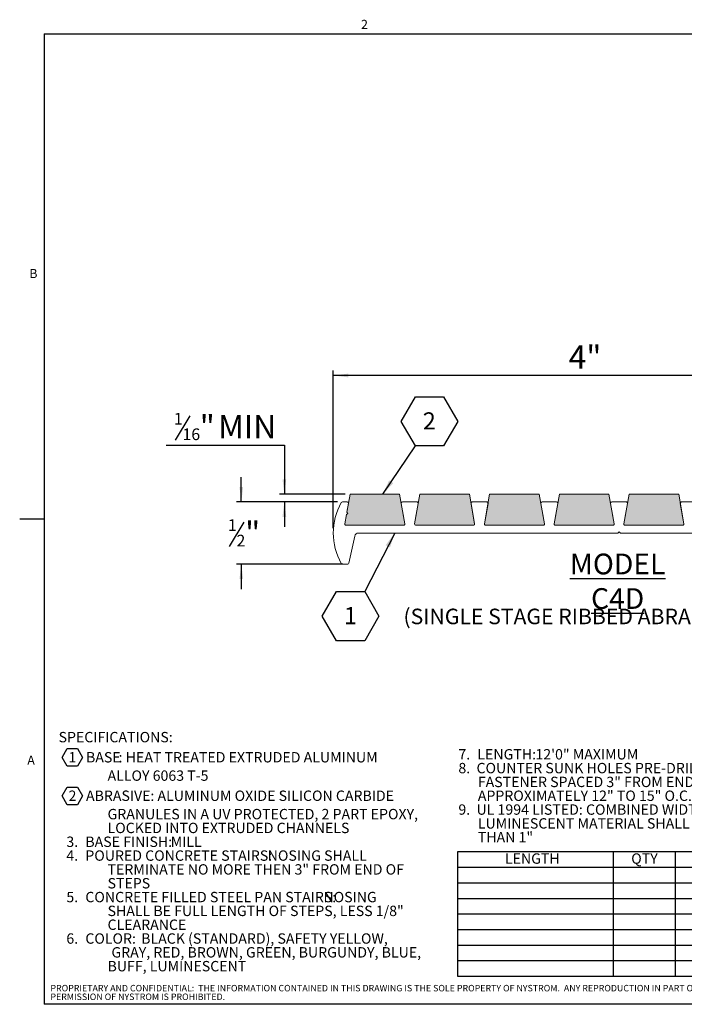
# Model space of a CAD drawing. Units: inches. Extents: x 0.1 to 10.8, y 0.2 to 8.4.
# Drawn here: x 0.1 to 5.5, y 0.4 to 8.3 of the extents above; entities that cross this region are included whole.
import ezdxf

# ---------------------------------------------------------------- set-up
doc = ezdxf.new("R2010")
doc.units = ezdxf.units.IN
doc.header["$MEASUREMENT"] = 0
doc.layers.add('FORMAT', color=7, linetype='Continuous')
doc.layers.add('NYSTROM', color=7, linetype='Continuous')
doc.styles.add('SLDTEXTSTYLE0', font='TXT', dxfattribs={"width": 0.75})
doc.styles.add('SLDTEXTSTYLE1', font='TXT', dxfattribs={"width": 0.605})
doc.dimstyles.new('SLDDIMSTYLE0', dxfattribs={"dimtxt": 0.1875, "dimasz": 0.12, "dimexe": 0, "dimexo": 0.0625, "dimgap": 0.046875, "dimtad": 0, "dimtih": 1, "dimtoh": 1, "dimrnd": 1e-09, "dimzin": 12, "dimdsep": 46, "dimtxsty": 'SLDTEXTSTYLE0', "dimsah": 1, "dimcen": 0.09, "dimadec": 0, "dimazin": 3, "dimtfac": 1, "dimtmove": 0, "dimatfit": 0, "dimfxl": 0, "dimfrac": 2, "dimtolj": 1, "dimtzin": 12, "dimarcsym": 0})
doc.dimstyles.new('SLDDIMSTYLE1', dxfattribs={"dimtxt": 0.1875, "dimasz": 0.12, "dimexe": 0, "dimexo": 0.0625, "dimgap": 0.046875, "dimtad": 0, "dimtih": 1, "dimtoh": 1, "dimrnd": 1e-09, "dimzin": 12, "dimdsep": 46, "dimtxsty": 'SLDTEXTSTYLE0', "dimsah": 1, "dimcen": 0.09, "dimadec": 0, "dimazin": 3, "dimtfac": 1, "dimtofl": 0, "dimtmove": 0, "dimatfit": 3, "dimfxl": 0, "dimfrac": 2, "dimtolj": 1, "dimtzin": 12, "dimarcsym": 0})
doc.dimstyles.new('SLDDIMSTYLE2', dxfattribs={"dimtxt": 0, "dimasz": 0.12, "dimexe": 0, "dimexo": 0.0625, "dimgap": 0, "dimtad": 0, "dimtih": 1, "dimtoh": 1, "dimdec": 0, "dimrnd": 1e-09, "dimzin": 0, "dimdsep": 46, "dimtxsty": 'Standard', "dimsah": 1, "dimcen": 0.09, "dimadec": 0, "dimazin": 0, "dimtfac": 0.12, "dimtdec": 0, "dimtofl": 0, "dimtmove": 0, "dimatfit": 3, "dimfxl": 0, "dimfrac": 2, "dimtolj": 1, "dimtzin": 0, "dimarcsym": 0})

# ---------------------------------------------------------------- blocks, each defined once
blk = doc.blocks.new('SW_NOTE_0')
at = {"layer": 'FORMAT', "color": 0}
for p, q in [((0.028, -0.0972), (0.0691, -0.026)), ((0.0691, -0.026), (0.1513, -0.026)), ((0.1513, -0.026), (0.1924, -0.0972)), ((0.0691, -0.1684), (0.028, -0.0972)), ((0.1924, -0.0972), (0.1513, -0.1684)), ((0.1513, -0.1684), (0.0691, -0.1684)), ((0.0287, -0.4066), (0.0697, -0.3354)), ((0.0697, -0.3354), (0.1519, -0.3354)), ((0.1519, -0.3354), (0.193, -0.4066)), ((0.0697, -0.4777), (0.0287, -0.4066)), ((0.193, -0.4066), (0.1519, -0.4777)), ((0.1519, -0.4777), (0.0697, -0.4777))]:
    blk.add_line(p, q, dxfattribs=at)
at = {"layer": 'FORMAT', "color": 0, "attachment_point": 1, "style": 'SLDTEXTSTYLE0'}
for s, insert, char_height in [('SPECIFICATIONS:', (0, 0.1074), 0.083333), ('1', (0.0794, -0.0542), 0.0833), ('BASE', (0.2204, -0.0543), 0.08333), (': HEAT TREATED EXTRUDED ALUMINUM', (0.4826, -0.0543), 0.083333), ('ALLOY 6063 T-5', (0.3937, -0.202), 0.083333), ('2', (0.0801, -0.3636), 0.0833), ('ABRASIVE', (0.2204, -0.3637), 0.08333), (': ALUMINUM OXIDE SILICON CARBIDE', (0.7381, -0.3637), 0.083333), ('GRANULES IN A UV PROTECTED, 2 PART EPOXY,', (0.3937, -0.5114), 0.083333), ('LOCKED INTO EXTRUDED CHANNELS', (0.3937, -0.6225), 0.083333), ('3.', (0.0625, -0.7336), 0.08333), ('BASE FINISH:', (0.2151, -0.7336), 0.083333), ('MILL', (0.9016, -0.7336), 0.08333), ('4.', (0.0625, -0.8447), 0.08333), ('POURED CONCRETE STAIRS:', (0.2151, -0.8447), 0.083333), ('NOSING SHALL', (1.6813, -0.8447), 0.083333), ('TERMINATE NO MORE THEN 3" FROM END OF', (0.3937, -0.9558), 0.083333), ('STEPS', (0.3937, -1.067), 0.08333), ('5.', (0.0625, -1.1781), 0.08333), ('CONCRETE FILLED STEEL PAN STAIRS:', (0.2151, -1.1781), 0.083333), ('NOSING', (2.1297, -1.1781), 0.08333), ('SHALL BE FULL LENGTH OF STEPS, LESS 1/8"', (0.3937, -1.2892), 0.083333), ('CLEARANCE', (0.3937, -1.4003), 0.08333), ('BLACK (STANDARD), SAFETY YELLOW,', (0.6641, -1.5114), 0.083333), ('6.', (0.0625, -1.5114), 0.08333), ('COLOR:', (0.2151, -1.5114), 0.08333), ('GRAY, RED, BROWN, GREEN, BURGUNDY, BLUE,', (0.425, -1.6225), 0.083333), ('BUFF, LUMINESCENT', (0.3937, -1.7336), 0.083333)]:
    blk.add_mtext(s, dxfattribs=dict(at, insert=insert, char_height=char_height))
blk = doc.blocks.new('SW_NOTE_1')
at = {"layer": 'FORMAT', "color": 0, "attachment_point": 1, "style": 'SLDTEXTSTYLE0'}
for s, insert, char_height in [('7.', (0.0625, 0.1074), 0.08333), ('LENGTH:', (0.2151, 0.1074), 0.08333), ('12\'0" MAXIMUM', (0.6819, 0.1074), 0.083333), ('8.  COUNTER SUNK HOLES PRE-DRILLED FOR A #10', (0.0625, -0.0037), 0.083333), ('FASTENER SPACED 3" FROM ENDS AND', (0.2187, -0.1148), 0.083333), ('APPROXIMATELY 12" TO 15" O.C.', (0.2187, -0.2259), 0.083333), ('9.  UL 1994 LISTED: COMBINED WIDTH OF PHOTO-', (0.0625, -0.337), 0.083333), ('LUMINESCENT MATERIAL SHALL NOT BE LESS', (0.2187, -0.4481), 0.083333), ('THAN 1"', (0.2187, -0.5592), 0.08333)]:
    blk.add_mtext(s, dxfattribs=dict(at, insert=insert, char_height=char_height))
blk = doc.blocks.new('SW_NOTE_2')
at = {"layer": 'NYSTROM', "color": 0, "attachment_point": 1, "style": 'SLDTEXTSTYLE0'}
for s, insert, char_height in [('PROPRIETARY AND CONFIDENTIAL:  THE INFORMATION CONTAINED IN THIS DRAWING IS THE SOLE PROPERTY OF NYSTROM.  ANY REPRODUCTION IN PART OR AS A WHOLE WITHOUT THE WRITTEN', (0, 0.0671), 0.0520833), ('PERMISSION OF NYSTROM IS PROHIBITED.', (0, -0.0023), 0.052083)]:
    blk.add_mtext(s, dxfattribs=dict(at, insert=insert, char_height=char_height))
blk = doc.blocks.new('*D7')
at = {"layer": 'FORMAT', "color": 8}
for p, q in [((2.6548, 4.2197), (2.6548, 5.4856)), ((6.6548, 4.4597), (6.6548, 5.4856)), ((6.6548, 5.4463), (2.6548, 5.4463))]:
    blk.add_line(p, q, dxfattribs=at)
for points in [[(2.6548, 5.4463), (2.7748, 5.4313), (2.7748, 5.4613)], [(6.6548, 5.4463), (6.5348, 5.4613), (6.5348, 5.4313)]]:
    blk.add_solid(points, dxfattribs=at)
at = {"layer": 'FORMAT', "color": 8, "insert": (4.5469, 5.688), "char_height": 0.1875, "attachment_point": 1, "style": 'SLDTEXTSTYLE0'}
blk.add_mtext('4"', dxfattribs=at)
blk = doc.blocks.new('*D8')
at = {"layer": 'FORMAT', "color": 8}
for p, q in [((1.915, 4.4303), (1.915, 4.6303)), ((2.6883, 4.4303), (1.8757, 4.4303)), ((1.9348, 4.2676), (1.8179, 4.0728)), ((2.7314, 3.9303), (1.8757, 3.9303)), ((1.915, 3.9303), (1.915, 3.7303))]:
    blk.add_line(p, q, dxfattribs=at)
for points in [[(1.915, 4.4303), (1.93, 4.5503), (1.9, 4.5503)], [(1.915, 3.9303), (1.9, 3.8103), (1.93, 3.8103)]]:
    blk.add_solid(points, dxfattribs=at)
at = {"layer": 'FORMAT', "color": 8, "attachment_point": 1, "style": 'SLDTEXTSTYLE0'}
for s, insert, char_height in [('1', (1.8071, 4.291), 0.0937), ('"', (1.9456, 4.2731), 0.1875), ('2', (1.8764, 4.166), 0.0937)]:
    blk.add_mtext(s, dxfattribs=dict(at, insert=insert, char_height=char_height))
blk = doc.blocks.new('*D9')
at = {"layer": 'FORMAT', "color": 8}
for p, q in [((1.5005, 5.1224), (1.3836, 4.9276)), ((1.3103, 4.8862), (2.2611, 4.8862)), ((2.2611, 4.8862), (2.2611, 4.4928)), ((2.7506, 4.4928), (2.2218, 4.4928)), ((2.6883, 4.4303), (2.2218, 4.4303)), ((2.2611, 4.4303), (2.2611, 4.2303))]:
    blk.add_line(p, q, dxfattribs=at)
for points in [[(2.2611, 4.4928), (2.2761, 4.6128), (2.2461, 4.6128)], [(2.2611, 4.4303), (2.2461, 4.3103), (2.2761, 4.3103)]]:
    blk.add_solid(points, dxfattribs=at)
at = {"layer": 'FORMAT', "color": 8, "attachment_point": 1, "style": 'SLDTEXTSTYLE0'}
for s, insert, char_height in [('1', (1.3728, 5.1458), 0.0937), ('"', (1.5806, 5.1279), 0.1875), ('MIN', (1.7284, 5.1279), 0.1875), ('16', (1.4421, 5.0208), 0.09375)]:
    blk.add_mtext(s, dxfattribs=dict(at, insert=insert, char_height=char_height))
blk = doc.blocks.new('SW_NOTE_5')
at = {"layer": 'FORMAT', "color": 0, "attachment_point": 2, "style": 'SLDTEXTSTYLE0'}
for s, insert, char_height in [('\\LMODEL C4D', (0.7578, 0.2148), 0.166667), ('(SINGLE STAGE RIBBED ABRASIVE BARS)', (0.6267, -0.2278), 0.125)]:
    blk.add_mtext(s, dxfattribs=dict(at, insert=insert, char_height=char_height))
blk = doc.blocks.new('SW_NOTE_6')
at = {"layer": 'FORMAT', "color": 0}
for p, q in [((-0.1137, 0.1967), (0, 0.3936)), ((0, 0.3936), (0.2274, 0.3936)), ((0.2274, 0.3936), (0.3412, 0.1967)), ((0, -0.0003), (-0.1137, 0.1967)), ((0.3412, 0.1967), (0.2274, -0.0003)), ((0.2274, -0.0003), (0, -0.0003))]:
    blk.add_line(p, q, dxfattribs=at)
at = {"layer": 'FORMAT', "color": 0, "insert": (0.1123, 0.2698), "char_height": 0.1378, "attachment_point": 2, "style": 'SLDTEXTSTYLE0'}
blk.add_mtext('2', dxfattribs=at)
blk = doc.blocks.new('SW_NOTE_7')
at = {"layer": 'FORMAT', "color": 0}
for p, q in [((-0.3412, -0.1973), (-0.2274, -0.0003)), ((-0.2274, -0.0003), (0, -0.0003)), ((0, -0.0003), (0.1137, -0.1973)), ((-0.2274, -0.3943), (-0.3412, -0.1973)), ((0.1137, -0.1973), (0, -0.3943)), ((0, -0.3943), (-0.2274, -0.3943))]:
    blk.add_line(p, q, dxfattribs=at)
at = {"layer": 'FORMAT', "color": 0, "insert": (-0.1151, -0.1242), "char_height": 0.1378, "attachment_point": 2, "style": 'SLDTEXTSTYLE0'}
blk.add_mtext('1', dxfattribs=at)

msp = doc.modelspace()

# ---------------------------------------------------------------- hatches: boundary and pattern name
at = {"layer": 'FORMAT'}
h = msp.add_hatch(color=8, dxfattribs=at)
edge = h.paths.add_edge_path(flags=0)
edge.add_line((2.7578, 4.2423), (3.2201, 4.2423))
edge.add_arc((3.2201, 4.2523), 0.01, 270, 370)
edge.add_line((3.2299, 4.254), (3.1878, 4.4928))
edge.add_line((3.1878, 4.4928), (2.79, 4.4928))
edge.add_line((2.79, 4.4928), (2.7645, 4.3479))
edge.add_line((2.7645, 4.3479), (2.7726, 4.3363))
edge.add_line((2.7726, 4.3363), (2.761, 4.3282))
edge.add_line((2.761, 4.3282), (2.7479, 4.254))
edge.add_arc((2.7578, 4.2523), 0.01, 170, 270)
h = msp.add_hatch(color=8, dxfattribs=at)
edge = h.paths.add_edge_path(flags=0)
edge.add_line((3.3186, 4.2423), (3.7811, 4.2423))
edge.add_arc((3.7811, 4.2523), 0.01, 270, 370)
edge.add_line((3.7909, 4.254), (3.7488, 4.4928))
edge.add_line((3.7488, 4.4928), (3.3509, 4.4928))
edge.add_line((3.3509, 4.4928), (3.3088, 4.254))
edge.add_arc((3.3186, 4.2523), 0.01, 170, 270)
h = msp.add_hatch(color=8, dxfattribs=at)
edge = h.paths.add_edge_path(flags=0)
edge.add_line((3.8796, 4.2423), (4.3421, 4.2423))
edge.add_arc((4.3421, 4.2523), 0.01, 270, 370)
edge.add_line((4.3519, 4.254), (4.3098, 4.4928))
edge.add_line((4.3098, 4.4928), (3.9119, 4.4928))
edge.add_line((3.9119, 4.4928), (3.8698, 4.254))
edge.add_arc((3.8796, 4.2523), 0.01, 170, 270)
h = msp.add_hatch(color=8, dxfattribs=at)
edge = h.paths.add_edge_path(flags=0)
edge.add_line((4.4406, 4.2423), (4.9031, 4.2423))
edge.add_arc((4.9031, 4.2523), 0.01, 270, 370)
edge.add_line((4.9129, 4.254), (4.8708, 4.4928))
edge.add_line((4.8708, 4.4928), (4.4729, 4.4928))
edge.add_line((4.4729, 4.4928), (4.4308, 4.254))
edge.add_arc((4.4406, 4.2523), 0.01, 170, 270)
h = msp.add_hatch(color=8, dxfattribs=at)
edge = h.paths.add_edge_path(flags=0)
edge.add_line((5.0016, 4.2423), (5.4641, 4.2423))
edge.add_arc((5.4641, 4.2523), 0.01, 270, 370)
edge.add_line((5.4739, 4.254), (5.4318, 4.4928))
edge.add_line((5.4318, 4.4928), (5.0339, 4.4928))
edge.add_line((5.0339, 4.4928), (4.9918, 4.254))
edge.add_arc((5.0016, 4.2523), 0.01, 170, 270)

# ---------------------------------------------------------------- linework, layer by layer
at = {"color": 8, "linetype": 'Continuous', "lineweight": 0}
for p, q in [((0.3299, 8.1921), (10.6299, 8.1921)), ((0.3299, 8.1921), (0.3299, 0.3921)), ((10.6299, 0.3921), (0.3299, 0.3921))]:
    msp.add_line(p, q, dxfattribs=at)
at = {"color": 7, "linetype": 'Continuous', "lineweight": 15}
for p, q in [((2.79, 4.4928), (2.7645, 4.3479)), ((3.1878, 4.4928), (2.79, 4.4928)), ((3.2299, 4.254), (3.1878, 4.4928)), ((3.3509, 4.4928), (3.3088, 4.254)), ((3.7488, 4.4928), (3.3509, 4.4928)), ((3.7909, 4.254), (3.7488, 4.4928)), ((3.9119, 4.4928), (3.8698, 4.254)), ((4.3098, 4.4928), (3.9119, 4.4928)), ((4.3519, 4.254), (4.3098, 4.4928)), ((4.4729, 4.4928), (4.4308, 4.254)), ((4.8708, 4.4928), (4.4729, 4.4928)), ((4.9129, 4.254), (4.8708, 4.4928)), ((5.0339, 4.4928), (4.9918, 4.254)), ((5.4318, 4.4928), (5.0339, 4.4928)), ((5.4739, 4.254), (5.4318, 4.4928)), ((2.7671, 4.4303), (2.7276, 4.4303)), ((2.7645, 4.3479), (2.7769, 4.4186)), ((3.2009, 4.4186), (3.2299, 4.254)), ((3.3279, 4.4303), (3.2108, 4.4303)), ((3.3088, 4.254), (3.3378, 4.4186)), ((3.7619, 4.4186), (3.7909, 4.254)), ((3.8889, 4.4303), (3.7718, 4.4303)), ((3.8698, 4.254), (3.8988, 4.4186)), ((4.3229, 4.4186), (4.3519, 4.254)), ((4.4499, 4.4303), (4.3328, 4.4303)), ((4.4308, 4.254), (4.4598, 4.4186)), ((4.8839, 4.4186), (4.9129, 4.254)), ((5.0109, 4.4303), (4.8938, 4.4303)), ((4.9918, 4.254), (5.0208, 4.4186)), ((5.4449, 4.4186), (5.4739, 4.254)), ((5.5719, 4.4303), (5.4548, 4.4303)), ((2.7479, 4.254), (2.761, 4.3282)), ((2.761, 4.3282), (2.7726, 4.3363)), ((2.7726, 4.3363), (2.7645, 4.3479)), ((3.2201, 4.2423), (2.7578, 4.2423)), ((3.7811, 4.2423), (3.3186, 4.2423)), ((4.3421, 4.2423), (3.8796, 4.2423)), ((4.9031, 4.2423), (4.4406, 4.2423)), ((5.4641, 4.2423), (5.0016, 4.2423)), ((2.7805, 3.9382), (2.8268, 4.1558)), ((2.8572, 4.1803), (4.9428, 4.1803)), ((4.9428, 4.1803), (4.9528, 4.1903)), ((4.9528, 4.1903), (4.9628, 4.1803)), ((4.9628, 4.1803), (6.6448, 4.1803)), ((2.7276, 3.9303), (2.7707, 3.9303))]:
    msp.add_line(p, q, dxfattribs=at)
for centre, radius, start, end in [((3.1548, 4.1803), 0.5, 150.67283, 209.32717), ((2.7276, 4.4203), 0.01, 90, 150.67283), ((2.7671, 4.4203), 0.01, 350, 90), ((3.2108, 4.4203), 0.01, 90, 190), ((3.3279, 4.4203), 0.01, 350, 90), ((3.7718, 4.4203), 0.01, 90, 190), ((3.8889, 4.4203), 0.01, 350, 90), ((4.3328, 4.4203), 0.01, 90, 190), ((4.4499, 4.4203), 0.01, 350, 90), ((4.8938, 4.4203), 0.01, 90, 190), ((5.0109, 4.4203), 0.01, 350, 90), ((5.4548, 4.4203), 0.01, 90, 190), ((2.7578, 4.2523), 0.01, 170, 270), ((3.2201, 4.2523), 0.01, 270, 10), ((3.3186, 4.2523), 0.01, 170, 270), ((3.7811, 4.2523), 0.01, 270, 10), ((3.8796, 4.2523), 0.01, 170, 270), ((4.3421, 4.2523), 0.01, 270, 10), ((4.4406, 4.2523), 0.01, 170, 270), ((4.9031, 4.2523), 0.01, 270, 10), ((5.0016, 4.2523), 0.01, 170, 270), ((5.4641, 4.2523), 0.01, 270, 10), ((2.8572, 4.1493), 0.031, 90, 167.97803), ((2.7276, 3.9403), 0.01, 209.32717, 270), ((2.7707, 3.9403), 0.01, 270, 347.97803)]:
    msp.add_arc(centre, radius, start, end, dxfattribs=at)
at = {"layer": 'FORMAT'}
for p, q in [((0.3299, 8.1921), (10.6299, 8.1921)), ((0.3299, 8.1921), (0.3299, 0.3921)), ((10.6299, 0.3921), (0.3299, 0.3921))]:
    msp.add_line(p, q, dxfattribs=at)
at = {"layer": 'FORMAT', "color": 8}
for p, q in [((0.3299, 4.2921), (0.1331, 4.2921)), ((6.654, 1.6182), (3.654, 1.6182)), ((3.654, 1.6182), (3.654, 0.6182)), ((4.904, 1.6182), (4.904, 0.6182)), ((5.404, 1.6182), (5.404, 0.6182)), ((3.654, 1.4932), (6.654, 1.4932)), ((3.654, 1.3682), (6.654, 1.3682)), ((3.654, 1.2432), (6.654, 1.2432)), ((3.654, 1.1182), (6.654, 1.1182)), ((3.654, 0.9932), (6.654, 0.9932)), ((3.654, 0.8682), (6.654, 0.8682)), ((3.654, 0.7432), (6.654, 0.7432)), ((3.654, 0.6182), (6.654, 0.6182))]:
    msp.add_line(p, q, dxfattribs=at)

# ---------------------------------------------------------------- block references
for name, p in [('SW_NOTE_6', (3.3144, 4.8806)), ('SW_NOTE_5', (4.1832, 3.8)), ('SW_NOTE_7', (2.9076, 3.7093)), ('SW_NOTE_0', (0.4459, 2.4739)), ('SW_NOTE_1', (3.5981, 2.3361))]:
    msp.add_blockref(name, p, dxfattribs=at)
at = {"layer": 'NYSTROM'}
msp.add_blockref('SW_NOTE_2', (0.3804, 0.481), dxfattribs=at)

# ---------------------------------------------------------------- texts
at = {"layer": 'FORMAT', "char_height": 0.0729, "attachment_point": 1, "style": 'SLDTEXTSTYLE1'}
for s, insert in [('2', (2.878, 8.3051)), ('B', (0.2108, 6.3025)), ('A', (0.1943, 2.3911))]:
    msp.add_mtext(s, dxfattribs=dict(at, insert=insert))
at = {"layer": 'FORMAT', "color": 8, "char_height": 0.08333, "attachment_point": 1, "style": 'SLDTEXTSTYLE1'}
for s, insert in [('LENGTH', (4.0348, 1.6053)), ('QTY', (5.0503, 1.6053))]:
    msp.add_mtext(s, dxfattribs=dict(at, insert=insert))

# ---------------------------------------------------------------- dimensions: what is measured, and where the dimension line sits
at = {"layer": 'FORMAT', "color": 8}
dim = msp.add_linear_dim(base=(2.6548, 5.5952), p1=(6.6548, 4.4203), p2=(2.6548, 4.1803), dimstyle='SLDDIMSTYLE1', dxfattribs=at)
dim.commit()
dim.dimension.update_dxf_attribs({"geometry": '*D7', "text_midpoint": (4.6548, 5.5952), "dimtype": 160})
dim = msp.add_linear_dim(base=(2.2611, 4.4928), p1=(2.7276, 4.4303), p2=(2.79, 4.4928), angle=90, text='<> MIN', dimstyle='SLDDIMSTYLE0', dxfattribs=at)
dim.commit()
dim.dimension.update_dxf_attribs({"geometry": '*D9', "text_midpoint": (2.2611, 5.0351), "dimtype": 160})
dim = msp.add_linear_dim(base=(1.915, 4.4303), p1=(2.7707, 3.9303), p2=(2.7276, 4.4303), angle=90, dimstyle='SLDDIMSTYLE0', dxfattribs=at)
dim.commit()
dim.dimension.update_dxf_attribs({"geometry": '*D8', "text_midpoint": (1.915, 4.1803), "dimtype": 160})

# ---------------------------------------------------------------- leaders
for points in [[(3.0527, 4.4928), (3.3144, 4.8806)], [(3.1482, 4.1803), (2.9076, 3.7093)]]:
    msp.add_leader(points, dimstyle='SLDDIMSTYLE2', dxfattribs=at)

doc.saveas('drawing.dxf')
